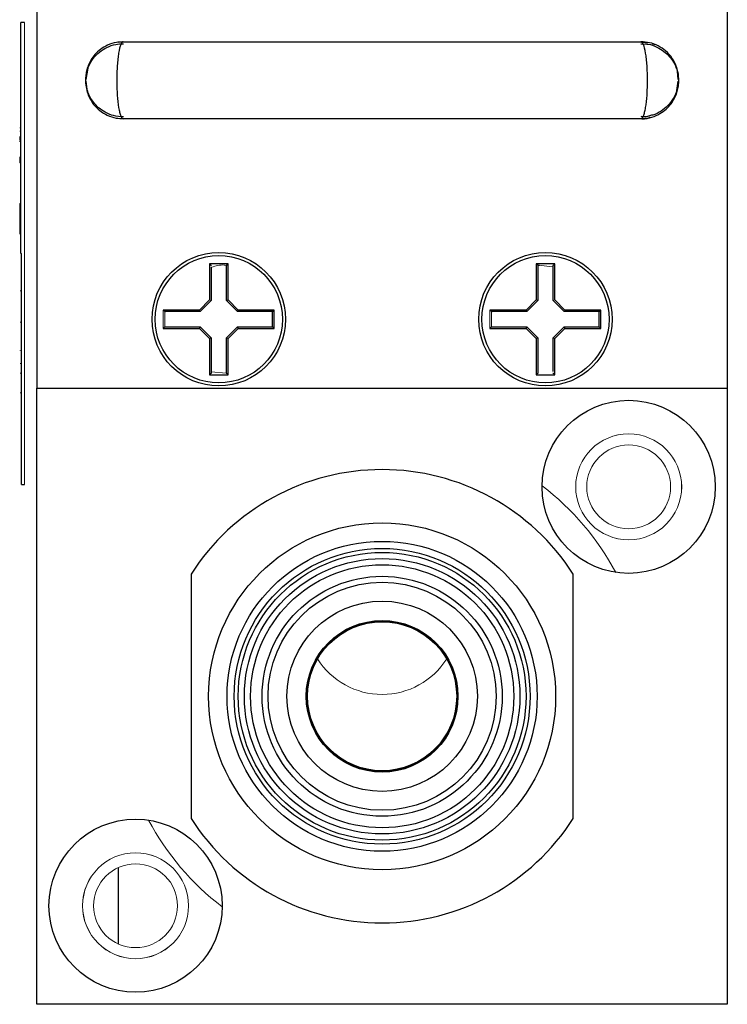
# Model space of a CAD drawing. Units: inches. Extents: x 2.64 to 10.48, y 1.45 to 6.89.
# Drawn here: x 2.64 to 3.22, y 3.07 to 3.86 of the extents above; entities that cross this region are included whole.
import ezdxf

# ---------------------------------------------------------------- set-up
doc = ezdxf.new("R2010")
doc.units = ezdxf.units.IN
doc.header["$MEASUREMENT"] = 0

msp = doc.modelspace()

# ---------------------------------------------------------------- linework, layer by layer
at = {"color": 7, "linetype": 'Continuous', "lineweight": 25}
for p, q in [((2.65593, 5.40162), (2.65593, 3.56562)), ((3.21593, 5.40162), (3.21593, 3.56562)), ((2.64593, 3.86259), (2.64293, 3.86259)), ((2.64293, 3.67509), (2.64293, 3.86259)), ((2.72208, 3.84644), (2.72593, 3.84687)), ((2.72593, 3.84687), (3.14593, 3.84687)), ((3.14586, 3.84512), (3.15074, 3.84486)), ((3.14593, 3.84687), (3.1508, 3.84603)), ((2.69593, 3.81628), (2.69744, 3.82541)), ((3.1752, 3.82305), (3.17593, 3.81628)), ((2.69665, 3.80826), (2.69593, 3.81497)), ((3.17593, 3.81497), (3.17436, 3.80549)), ((2.72593, 3.78437), (2.7242, 3.78467)), ((3.14593, 3.78437), (2.72593, 3.78437)), ((2.64193, 3.75355), (2.64193, 3.74862)), ((2.64293, 3.67509), (2.64343, 3.67509)), ((2.64343, 3.48759), (2.64343, 3.67509)), ((2.81093, 3.66662), (2.79593, 3.66662)), ((2.79593, 3.66662), (2.79593, 3.63727)), ((2.79724, 3.66532), (2.79593, 3.66662)), ((2.79724, 3.66532), (2.79724, 3.66531)), ((2.79724, 3.66386), (2.79724, 3.63673)), ((2.80962, 3.66527), (2.80962, 3.66532)), ((2.80962, 3.63673), (2.80962, 3.66527)), ((2.80974, 3.66543), (2.81093, 3.66662)), ((2.81093, 3.63727), (2.81093, 3.66662)), ((3.07593, 3.66662), (3.06093, 3.66662)), ((3.06093, 3.66662), (3.06093, 3.63727)), ((3.06212, 3.66543), (3.06093, 3.66662)), ((3.06224, 3.66527), (3.06224, 3.63673)), ((3.0637, 3.66531), (3.06255, 3.66531)), ((3.07462, 3.66532), (3.07593, 3.66662)), ((3.07462, 3.66531), (3.07462, 3.66532)), ((3.07462, 3.63673), (3.07462, 3.66527)), ((3.07593, 3.63727), (3.07593, 3.66662)), ((2.80962, 3.63673), (2.81093, 3.63727)), ((2.81853, 3.62781), (2.80962, 3.63673)), ((2.81908, 3.62912), (2.81093, 3.63727)), ((3.06093, 3.63727), (3.05279, 3.62912)), ((3.06224, 3.63673), (3.05333, 3.62781)), ((3.06224, 3.63673), (3.06093, 3.63727)), ((2.78779, 3.62912), (2.75843, 3.62912)), ((2.81853, 3.62781), (2.81908, 3.62912)), ((2.84843, 3.62912), (2.81908, 3.62912)), ((2.84712, 3.62782), (2.84843, 3.62912)), ((2.84843, 3.61412), (2.84843, 3.62912)), ((3.05279, 3.62912), (3.02343, 3.62912)), ((3.05333, 3.62781), (3.05279, 3.62912)), ((3.11343, 3.62912), (3.08408, 3.62912)), ((3.11212, 3.62782), (3.11343, 3.62912)), ((3.11343, 3.61412), (3.11343, 3.62912)), ((2.75979, 3.62781), (2.75974, 3.62782)), ((2.78833, 3.62781), (2.75979, 3.62781)), ((2.84708, 3.62781), (2.81853, 3.62781)), ((2.84712, 3.62782), (2.84708, 3.62781)), ((2.84712, 3.61574), (2.84712, 3.62751)), ((3.02479, 3.62781), (3.02474, 3.62782)), ((3.05333, 3.62781), (3.02479, 3.62781)), ((3.11208, 3.62781), (3.08353, 3.62781)), ((3.11212, 3.62782), (3.11208, 3.62781)), ((3.11212, 3.61574), (3.11212, 3.62751)), ((2.75843, 3.61412), (2.78779, 3.61412)), ((2.75974, 3.61543), (2.75979, 3.61544)), ((2.75979, 3.61544), (2.78833, 3.61544)), ((2.78833, 3.61544), (2.78779, 3.61412)), ((2.78779, 3.61412), (2.79593, 3.60598)), ((2.78833, 3.61544), (2.79724, 3.60652)), ((2.80962, 3.60652), (2.81853, 3.61544)), ((2.81093, 3.60598), (2.81908, 3.61412)), ((2.81853, 3.61544), (2.81908, 3.61412)), ((2.81853, 3.61544), (2.84708, 3.61544)), ((2.81908, 3.61412), (2.84843, 3.61412)), ((2.84708, 3.61544), (2.84712, 3.61543)), ((2.84712, 3.61543), (2.84843, 3.61412)), ((3.02343, 3.61412), (3.05279, 3.61412)), ((3.02474, 3.61543), (3.02479, 3.61544)), ((3.02479, 3.61544), (3.05333, 3.61544)), ((3.05333, 3.61544), (3.05279, 3.61412)), ((3.05279, 3.61412), (3.06093, 3.60598)), ((3.05333, 3.61544), (3.06224, 3.60652)), ((3.07462, 3.60652), (3.08353, 3.61544)), ((3.07593, 3.60598), (3.08408, 3.61412)), ((3.08353, 3.61544), (3.08408, 3.61412)), ((3.08353, 3.61544), (3.11208, 3.61544)), ((3.08408, 3.61412), (3.11343, 3.61412)), ((3.11208, 3.61544), (3.11212, 3.61543)), ((3.11212, 3.61543), (3.11343, 3.61412)), ((2.79724, 3.60652), (2.79593, 3.60598)), ((2.79593, 3.60598), (2.79593, 3.57662)), ((2.79724, 3.60652), (2.79724, 3.57798)), ((2.80962, 3.57798), (2.80962, 3.60652)), ((2.80962, 3.60652), (2.81093, 3.60598)), ((2.81093, 3.57662), (2.81093, 3.60598)), ((3.06224, 3.60652), (3.06093, 3.60598)), ((3.06093, 3.60598), (3.06093, 3.57662)), ((3.06224, 3.60652), (3.06224, 3.57798)), ((3.07462, 3.5793), (3.07462, 3.60652)), ((3.07462, 3.60652), (3.07593, 3.60598)), ((3.07593, 3.57662), (3.07593, 3.60598)), ((2.79724, 3.57793), (2.79593, 3.57662)), ((2.79593, 3.57662), (2.81093, 3.57662)), ((2.79724, 3.57794), (2.79724, 3.57793)), ((2.80962, 3.57793), (2.80962, 3.57798)), ((2.80974, 3.57782), (2.81093, 3.57662)), ((3.06212, 3.57782), (3.06093, 3.57662)), ((3.06093, 3.57662), (3.07593, 3.57662)), ((3.07462, 3.57793), (3.07462, 3.57794)), ((3.07462, 3.57793), (3.07593, 3.57662)), ((2.65593, 3.06562), (2.65593, 3.56562)), ((2.65593, 3.56562), (2.7595, 3.56562)), ((2.7595, 3.56562), (3.11236, 3.56562)), ((3.11236, 3.56562), (3.21593, 3.56562)), ((3.21593, 3.56562), (3.21593, 3.06562)), ((2.64343, 3.48759), (2.64593, 3.48759)), ((2.78093, 3.41478), (2.78093, 3.21647)), ((3.09093, 3.21647), (3.09093, 3.41478)), ((2.72193, 3.17661), (2.72193, 3.11464)), ((3.21593, 3.06562), (2.65593, 3.06562))]:
    msp.add_line(p, q, dxfattribs=at)
at = {"color": 144, "linetype": 'Continuous', "lineweight": 18}
for p, q in [((2.64593, 3.67509), (2.64593, 3.86259)), ((2.64193, 3.77713), (2.64293, 3.77713)), ((2.64193, 3.77416), (2.64293, 3.77416)), ((2.64193, 3.76992), (2.64193, 3.76709)), ((2.64193, 3.76642), (2.64193, 3.76563)), ((2.64193, 3.74862), (2.64293, 3.74862)), ((2.64193, 3.71562), (2.64193, 3.70855)), ((2.64193, 3.71562), (2.64293, 3.71562)), ((2.64193, 3.70121), (2.64193, 3.69101)), ((2.64193, 3.69979), (2.64293, 3.69979)), ((2.64193, 3.6907), (2.64293, 3.6907)), ((2.64593, 3.48759), (2.64593, 3.67509)), ((3.06239, 3.66545), (3.07432, 3.66415)), ((2.64243, 3.64481), (2.64343, 3.64481)), ((2.79593, 3.63727), (2.78779, 3.62912)), ((2.79724, 3.63673), (2.78833, 3.62781)), ((2.79724, 3.63673), (2.79593, 3.63727)), ((3.07462, 3.63673), (3.07593, 3.63727)), ((3.08353, 3.62781), (3.07462, 3.63673)), ((3.08408, 3.62912), (3.07593, 3.63727)), ((2.75974, 3.62782), (2.75843, 3.62912)), ((2.75843, 3.62912), (2.75843, 3.61412)), ((2.78833, 3.62781), (2.78779, 3.62912)), ((3.02343, 3.62912), (3.02343, 3.61412)), ((3.02474, 3.62782), (3.02343, 3.62912)), ((3.08353, 3.62781), (3.08408, 3.62912)), ((2.75974, 3.62751), (2.75974, 3.61574)), ((3.02474, 3.62751), (3.02474, 3.61574)), ((2.64243, 3.61917), (2.64343, 3.61917)), ((2.75974, 3.61543), (2.75843, 3.61412)), ((3.02474, 3.61543), (3.02343, 3.61412)), ((2.64243, 3.59619), (2.64243, 3.59587)), ((2.64243, 3.58559), (2.64343, 3.58559)), ((2.64243, 3.57793), (2.64343, 3.57793)), ((2.80946, 3.578), (2.79736, 3.5789)), ((2.64243, 3.562), (2.64343, 3.562))]:
    msp.add_line(p, q, dxfattribs=at)
at = {"color": 7, "linetype": 'Continuous', "lineweight": 25}
for centre, radius in [((2.80343, 3.62162), 0.05414), ((2.80343, 3.62162), 0.05164), ((3.06843, 3.62162), 0.05414), ((3.06843, 3.62162), 0.05164), ((3.13593, 3.48562), 0.07025), ((2.93593, 3.31562), 0.14075), ((2.93593, 3.31562), 0.12575), ((2.93593, 3.31562), 0.12), ((2.93593, 3.31562), 0.11675), ((2.93593, 3.31562), 0.11175), ((2.93593, 3.31562), 0.10675), ((2.93593, 3.31562), 0.09739), ((2.93593, 3.31562), 0.09254), ((2.93593, 3.31562), 0.07725), ((2.93593, 3.31562), 0.06154), ((2.93593, 3.31562), 0.06103), ((2.93593, 3.31562), 0.0605), ((2.73593, 3.14562), 0.07025)]:
    msp.add_circle(centre, radius, dxfattribs=at)
at = {"color": 144, "linetype": 'Continuous', "lineweight": 18}
for centre, radius in [((3.13593, 3.48562), 0.043), ((3.13593, 3.48562), 0.04297), ((3.13593, 3.48562), 0.034), ((2.73593, 3.14562), 0.043), ((2.73593, 3.14562), 0.04297), ((2.73593, 3.14562), 0.034)]:
    msp.add_circle(centre, radius, dxfattribs=at)
at = {"color": 7, "linetype": 'Continuous', "lineweight": 25}
for centre, radius, start, end in [((2.80343, 3.62162), 0.04408, 97.66751, 98.06914), ((2.80343, 3.62162), 0.04408, 81.93086, 82.33249), ((3.06843, 3.62162), 0.04408, 97.66751, 98.06914), ((3.06843, 3.62162), 0.04408, 81.93086, 82.33249), ((2.80343, 3.62162), 0.04408, 171.93086, 172.33249), ((2.80343, 3.62162), 0.04408, 7.66751, 8.06914), ((3.06843, 3.62162), 0.04408, 171.93086, 172.33249), ((3.06843, 3.62162), 0.04408, 7.66751, 8.06914), ((2.80343, 3.62162), 0.04408, 187.66751, 188.06914), ((2.80343, 3.62162), 0.04408, 351.93086, 352.33249), ((3.06843, 3.62162), 0.04408, 187.66751, 188.06914), ((3.06843, 3.62162), 0.04408, 351.93086, 352.33249), ((2.80343, 3.62162), 0.04408, 261.93086, 262.33249), ((2.80343, 3.62162), 0.04408, 277.66751, 278.06914), ((3.06843, 3.62162), 0.04408, 261.93086, 262.33249), ((3.06843, 3.62162), 0.04408, 277.66751, 278.06914), ((2.93593, 3.31562), 0.184, 32.6065, 147.3935), ((2.93593, 3.31562), 0.184, 212.6065, 327.3935)]:
    msp.add_arc(centre, radius, start, end, dxfattribs=at)
at = {"color": 144, "linetype": 'Continuous', "lineweight": 18}
for centre, radius, start, end in [((2.93593, 3.31562), 0.2145, 27.95191, 52.77716), ((2.93593, 3.37912), 0.062, 212.37329, 327.62671), ((2.93593, 3.31562), 0.2145, 207.95191, 232.77716)]:
    msp.add_arc(centre, radius, start, end, dxfattribs=at)
at = {"color": 7, "linetype": 'Continuous', "lineweight": 25}
for points, knots in [([(2.72542, 3.84658), (2.72374, 3.84659), (2.71956, 3.8466), (2.71338, 3.84443), (2.7075, 3.84098), (2.70298, 3.83675), (2.6997, 3.83226), (2.69747, 3.82774), (2.69607, 3.82331), (2.69529, 3.8185), (2.69521, 3.81313), (2.69611, 3.80753), (2.69819, 3.80164), (2.70163, 3.79595), (2.70676, 3.79078), (2.71302, 3.78695), (2.71957, 3.78465), (2.72403, 3.78459), (2.72594, 3.78457)], [0, 0, 0, 0, 0.051675, 0.129256, 0.199, 0.262709, 0.319698, 0.370652, 0.418336, 0.463341, 0.521655, 0.584059, 0.638599, 0.714614, 0.788315, 0.862366, 0.940974, 1, 1, 1, 1]), ([(2.69558, 3.81508), (2.69559, 3.81571), (2.69559, 3.81819), (2.69624, 3.82224), (2.69811, 3.8278), (2.70137, 3.83342), (2.70642, 3.83868), (2.71266, 3.84263), (2.71933, 3.84504), (2.72395, 3.84516), (2.72603, 3.84522)], [0, 0, 0, 0, 0.03925, 0.15626, 0.256322, 0.407429, 0.561336, 0.710515, 0.869602, 1, 1, 1, 1]), ([(2.72593, 3.84687), (2.72524, 3.84687), (2.72455, 3.84604), (2.72328, 3.84292), (2.72269, 3.84059), (2.72197, 3.83627), (2.72174, 3.83466), (2.72136, 3.83127), (2.7212, 3.82947), (2.72094, 3.82569), (2.72083, 3.82371), (2.7207, 3.81971), (2.72067, 3.81768), (2.72067, 3.81149), (2.72081, 3.80739), (2.72133, 3.79988), (2.72172, 3.7964), (2.72245, 3.79207), (2.72273, 3.79076), (2.7233, 3.78849), (2.7236, 3.78753), (2.72424, 3.78597), (2.72457, 3.78537), (2.72524, 3.78458), (2.72559, 3.78437), (2.72593, 3.78437)], [0, 0, 0, 0, 0.125, 0.125, 0.25, 0.25, 0.3125, 0.3125, 0.375, 0.375, 0.4375, 0.4375, 0.5, 0.5, 0.625, 0.625, 0.75, 0.75, 0.8125, 0.8125, 0.875, 0.875, 0.9375, 0.9375, 1, 1, 1, 1]), ([(3.14621, 3.78445), (3.14641, 3.78443), (3.1493, 3.78412), (3.15456, 3.78541), (3.16119, 3.78815), (3.16641, 3.792), (3.17039, 3.79635), (3.17322, 3.80089), (3.17507, 3.80539), (3.17618, 3.80985), (3.17677, 3.81557), (3.1763, 3.82143), (3.17443, 3.82785), (3.17135, 3.83383), (3.16633, 3.83949), (3.15996, 3.84376), (3.15313, 3.84642), (3.14825, 3.84667), (3.14592, 3.84678)], [0, 0, 0, 0, 0.006306, 0.089816, 0.162307, 0.228191, 0.288527, 0.344006, 0.392876, 0.438704, 0.485831, 0.570387, 0.618567, 0.692316, 0.77672, 0.849702, 0.928031, 1, 1, 1, 1]), ([(3.14593, 3.78437), (3.14662, 3.78437), (3.1473, 3.78518), (3.14826, 3.78754), (3.14856, 3.7885), (3.14914, 3.79076), (3.14941, 3.79208), (3.15014, 3.7964), (3.15053, 3.79988), (3.15106, 3.8074), (3.15119, 3.8115), (3.15119, 3.81769), (3.15116, 3.81972), (3.15103, 3.82371), (3.15093, 3.82569), (3.15066, 3.82948), (3.1505, 3.83127), (3.15012, 3.83466), (3.1499, 3.83627), (3.14917, 3.8406), (3.14858, 3.84292), (3.14731, 3.84604), (3.14662, 3.84687), (3.14593, 3.84687)], [0, 0, 0, 0, 0.125, 0.125, 0.1875, 0.1875, 0.25, 0.25, 0.375, 0.375, 0.5, 0.5, 0.5625, 0.5625, 0.625, 0.625, 0.6875, 0.6875, 0.75, 0.75, 0.875, 0.875, 1, 1, 1, 1]), ([(3.15074, 3.84486), (3.15109, 3.84485), (3.1539, 3.84474), (3.15868, 3.84276), (3.16445, 3.8394), (3.1689, 3.83519), (3.17214, 3.83072), (3.17431, 3.82627), (3.17561, 3.82206), (3.17624, 3.81836), (3.17626, 3.81607), (3.17628, 3.81508)], [0, 0, 0, 0, 0.024864, 0.196947, 0.351933, 0.493364, 0.622833, 0.737517, 0.839099, 0.93116, 1, 1, 1, 1]), ([(3.1549, 3.84532), (3.15523, 3.84529), (3.15594, 3.84522), (3.15654, 3.84482), (3.15685, 3.8446)], [0, 0, 0, 0, 0.466601, 1, 1, 1, 1]), ([(2.72608, 3.7859), (2.72338, 3.78608), (2.71823, 3.78643), (2.71139, 3.78929), (2.70599, 3.79303), (2.70193, 3.79731), (2.69902, 3.80177), (2.69711, 3.80616), (2.696, 3.81034), (2.69564, 3.81327), (2.69559, 3.81483), (2.69558, 3.81508)], [0, 0, 0, 0, 0.172926, 0.329768, 0.469274, 0.593259, 0.706738, 0.810222, 0.899532, 0.983793, 1, 1, 1, 1]), ([(3.17628, 3.81508), (3.17625, 3.8144), (3.1761, 3.8112), (3.1749, 3.80622), (3.17192, 3.80001), (3.16784, 3.79474), (3.16214, 3.79033), (3.15761, 3.78778), (3.15484, 3.78728), (3.15452, 3.78722)], [0, 0, 0, 0, 0.054276, 0.254472, 0.401269, 0.599329, 0.776175, 0.974341, 1, 1, 1, 1]), ([(3.1533, 3.78545), (3.15303, 3.78533), (3.15074, 3.78433), (3.14818, 3.78435), (3.14593, 3.78437)], [0, 0, 0, 0, 0.117042, 1, 1, 1, 1]), ([(3.15452, 3.78722), (3.15232, 3.78656), (3.14952, 3.78572), (3.14666, 3.78601), (3.14606, 3.78607)], [0, 0, 0, 0, 0.787621, 1, 1, 1, 1])]:
    msp.add_open_spline(points, degree=3, knots=knots, dxfattribs=at)
at = {"color": 144, "linetype": 'Continuous', "lineweight": 18}
for points, knots in [([(2.64193, 3.70885), (2.64193, 3.70885), (2.64193, 3.70883), (2.64193, 3.70866), (2.64193, 3.70839), (2.64193, 3.70801), (2.64193, 3.70755), (2.64193, 3.70701), (2.64193, 3.70641), (2.64193, 3.70585), (2.64193, 3.70535), (2.64193, 3.70492), (2.64193, 3.70443), (2.64193, 3.70389), (2.64193, 3.7033), (2.64193, 3.70265), (2.64193, 3.70195), (2.64193, 3.70146), (2.64193, 3.70121)], [0, 0, 0, 0, 0.082624, 0.160904, 0.236986, 0.311729, 0.384307, 0.453908, 0.521546, 0.589232, 0.625293, 0.665128, 0.709632, 0.758368, 0.811604, 0.869763, 0.932542, 1, 1, 1, 1]), ([(2.7976, 3.66392), (2.801, 3.66498), (2.80495, 3.66621), (2.8089, 3.6654), (2.80946, 3.66528)], [0, 0, 0, 0, 0.857629, 1, 1, 1, 1])]:
    msp.add_open_spline(points, degree=3, knots=knots, dxfattribs=at)
at = {"color": 7, "linetype": 'Continuous', "lineweight": 25}
for points in [[(2.79755, 3.66531), (2.79745, 3.66531), (2.79734, 3.66531), (2.79724, 3.66532)], [(2.80962, 3.66532), (2.80952, 3.66531), (2.80942, 3.66531), (2.80931, 3.66531)], [(3.07462, 3.66532), (3.07452, 3.66531), (3.07442, 3.66531), (3.07431, 3.66531)], [(2.84712, 3.62751), (2.84712, 3.62761), (2.84712, 3.62771), (2.84712, 3.62782)], [(3.11212, 3.62751), (3.11212, 3.62761), (3.11212, 3.62771), (3.11212, 3.62782)], [(2.84712, 3.61543), (2.84712, 3.61554), (2.84712, 3.61564), (2.84712, 3.61574)], [(3.11212, 3.61543), (3.11212, 3.61554), (3.11212, 3.61564), (3.11212, 3.61574)], [(2.79724, 3.57793), (2.79734, 3.57793), (2.79745, 3.57793), (2.79755, 3.57794)], [(2.80931, 3.57794), (2.80942, 3.57793), (2.80952, 3.57793), (2.80962, 3.57793)], [(3.07431, 3.57794), (3.07442, 3.57793), (3.07452, 3.57793), (3.07462, 3.57793)]]:
    msp.add_open_spline(points, degree=3, dxfattribs=at)
at = {"color": 144, "linetype": 'Continuous', "lineweight": 18}
for points in [[(2.75974, 3.62782), (2.75974, 3.62771), (2.75974, 3.62761), (2.75974, 3.62751)], [(3.02474, 3.62782), (3.02474, 3.62771), (3.02474, 3.62761), (3.02474, 3.62751)], [(2.75974, 3.61574), (2.75974, 3.61564), (2.75974, 3.61554), (2.75974, 3.61543)], [(3.02474, 3.61574), (3.02474, 3.61564), (3.02474, 3.61554), (3.02474, 3.61543)]]:
    msp.add_open_spline(points, degree=3, dxfattribs=at)

doc.saveas('drawing.dxf')
